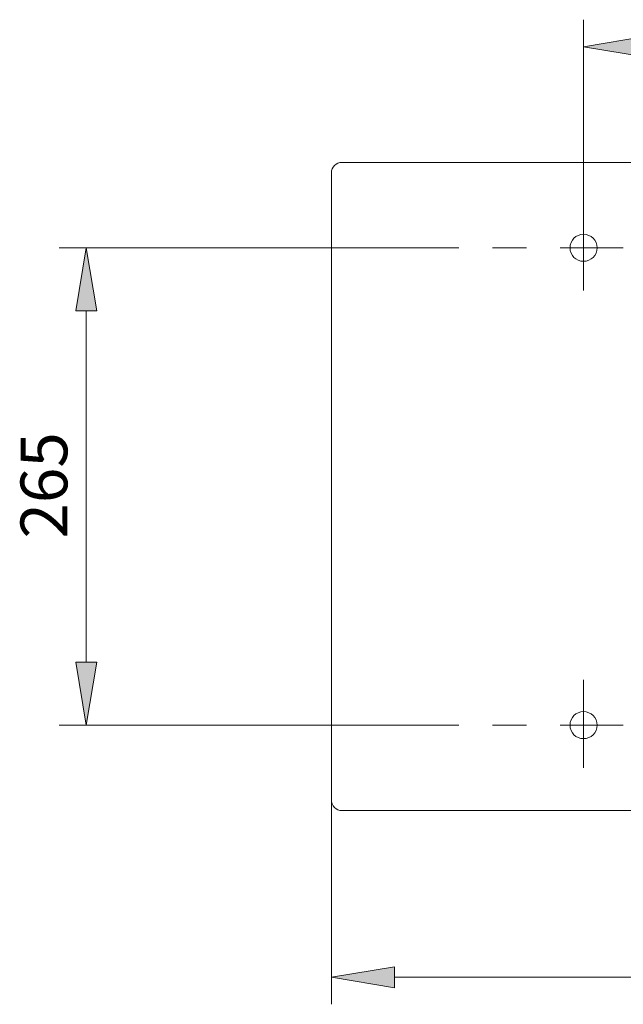
# Model space of a CAD drawing. Units: centimetres. Extents: x 3.7 to 18.1, y 6.5 to 21.
# Drawn here: x 4.1 to 7.3, y 6.5 to 11.7 of the extents above; entities that cross this region are included whole.
import ezdxf

# ---------------------------------------------------------------- set-up
doc = ezdxf.new("R2010")
doc.units = ezdxf.units.CM
doc.header["$MEASUREMENT"] = 0
for name, pattern in [('AI-Linetype-41', [1.441566, 0.900979, -0.180196, 0.180196, -0.180196]), ('AI-Linetype-42', [1.441566, 0.900979, -0.180196, 0.180196, -0.180196]), ('AI-Linetype-43', [1.441566, 0.900979, -0.180196, 0.180196, -0.180196]), ('AI-Linetype-44', [1.441566, 0.900979, -0.180196, 0.180196, -0.180196])]:
    doc.linetypes.add(name, pattern=pattern)
for name, color, linetype in [('COTAS', 7, 'Continuous'), ('EJES', 7, 'Continuous'), ('PE_U+00C7A', 7, 'Continuous')]:
    doc.layers.add(name, color=color, linetype=linetype)

# ---------------------------------------------------------------- blocks, each defined once
blk = doc.blocks.new('block 64')
at = {"layer": 'COTAS', "color": 7, "lineweight": 9, "true_color": 0xffffff}
blk.add_lwpolyline([(5.564, 10.5115), (4.3328, 10.5115)], dxfattribs=at)
blk = doc.blocks.new('block 65')
at = {"layer": 'COTAS', "color": 7, "lineweight": 9, "true_color": 0xffffff}
blk.add_lwpolyline([(5.564, 7.965), (4.3328, 7.965)], dxfattribs=at)
blk = doc.blocks.new('block 66')
at = {"layer": 'COTAS', "color": 7, "lineweight": 9, "true_color": 0xffffff}
blk.add_lwpolyline([(4.477, 10.1752), (4.477, 8.3013)], dxfattribs=at)
blk = doc.blocks.new('block 67')
at = {"layer": 'COTAS', "true_color": 0xffffff}
h = blk.add_hatch(color=7, dxfattribs=at)
h.dxf.hatch_style = 2
h.paths.add_polyline_path([(4.4209, 10.1752), (4.477, 10.5115), (4.533, 10.1752)])
at = {"layer": 'COTAS', "lineweight": 0}
blk.add_lwpolyline([(4.4209, 10.1752), (4.477, 10.5115), (4.533, 10.1752), (4.4209, 10.1752)], dxfattribs=at)
blk = doc.blocks.new('block 68')
at = {"layer": 'COTAS', "true_color": 0xffffff}
h = blk.add_hatch(color=7, dxfattribs=at)
h.dxf.hatch_style = 2
h.paths.add_polyline_path([(4.4209, 8.3013), (4.477, 7.965), (4.533, 8.3013)])
at = {"layer": 'COTAS', "lineweight": 0}
blk.add_lwpolyline([(4.4209, 8.3013), (4.477, 7.965), (4.533, 8.3013), (4.4209, 8.3013)], dxfattribs=at)
blk = doc.blocks.new('block 69')
at = {"layer": 'COTAS', "color": 7, "true_color": 0xffffff, "insert": (4.3763, 8.9604), "char_height": 0.249767, "attachment_point": 7, "rotation": 90}
blk.add_mtext('\\fArial|b1|i0|c0|p34;\\W0.999848;265', dxfattribs=at)
blk = doc.blocks.new('block 70')
at = {"layer": 'COTAS', "color": 7, "lineweight": 9, "true_color": 0xffffff}
blk.add_lwpolyline([(7.1301, 10.7526), (7.1301, 11.7284)], dxfattribs=at)
blk = doc.blocks.new('block 73')
at = {"layer": 'COTAS', "true_color": 0xffffff}
h = blk.add_hatch(color=7, dxfattribs=at)
h.dxf.hatch_style = 2
h.paths.add_polyline_path([(7.4665, 11.6403), (7.1301, 11.5843), (7.4665, 11.5282)])
at = {"layer": 'COTAS', "lineweight": 0}
blk.add_lwpolyline([(7.4665, 11.6403), (7.1301, 11.5843), (7.4665, 11.5282), (7.4665, 11.6403)], dxfattribs=at)
blk = doc.blocks.new('block 77')
at = {"layer": 'COTAS', "color": 7, "lineweight": 9, "true_color": 0xffffff}
blk.add_lwpolyline([(5.7846, 7.5668), (5.7846, 6.4757)], dxfattribs=at)
blk = doc.blocks.new('block 78')
at = {"layer": 'COTAS', "color": 7, "lineweight": 9, "true_color": 0xffffff}
blk.add_lwpolyline([(10.83, 6.6199), (6.1209, 6.6199)], dxfattribs=at)
blk = doc.blocks.new('block 80')
at = {"layer": 'COTAS', "true_color": 0xffffff}
h = blk.add_hatch(color=7, dxfattribs=at)
h.dxf.hatch_style = 2
h.paths.add_polyline_path([(6.1209, 6.6759), (5.7846, 6.6199), (6.1209, 6.5638)])
at = {"layer": 'COTAS', "lineweight": 0}
blk.add_lwpolyline([(6.1209, 6.6759), (5.7846, 6.6199), (6.1209, 6.5638), (6.1209, 6.6759)], dxfattribs=at)
blk = doc.blocks.new('block 98')
at = {"layer": 'PE_U+00C7A', "color": 7, "lineweight": 9, "true_color": 0xffffff}
blk.add_open_spline([(5.7846, 7.5668), (5.7846, 7.535), (5.8103, 7.5092), (5.8422, 7.5091)], degree=3, dxfattribs=at)
blk = doc.blocks.new('block 99')
at = {"layer": 'PE_U+00C7A', "color": 7, "lineweight": 9, "true_color": 0xffffff}
blk.add_open_spline([(5.8422, 10.9674), (5.8103, 10.9673), (5.7846, 10.9415), (5.7846, 10.9097)], degree=3, dxfattribs=at)
blk = doc.blocks.new('block 100')
at = {"layer": 'PE_U+00C7A', "color": 7, "lineweight": 9, "true_color": 0xffffff}
blk.add_open_spline([(7.2022, 7.965), (7.2022, 7.9251), (7.1699, 7.8929), (7.1301, 7.8929), (7.0903, 7.8929), (7.058, 7.9251), (7.058, 7.965), (7.058, 8.0048), (7.0903, 8.037), (7.1301, 8.037), (7.1699, 8.037), (7.2022, 8.0048), (7.2022, 7.965), (7.2022, 7.965), (7.2022, 7.965), (7.2022, 7.965)], degree=3, knots=[0, 0, 0, 0, 1, 1, 1, 2, 2, 2, 3, 3, 3, 4, 4, 4, 5, 5, 5, 5], dxfattribs=at)
blk = doc.blocks.new('block 101')
at = {"layer": 'PE_U+00C7A', "color": 7, "lineweight": 9, "true_color": 0xffffff}
blk.add_open_spline([(7.2022, 10.5115), (7.2022, 10.4717), (7.1699, 10.4395), (7.1301, 10.4395), (7.0903, 10.4395), (7.058, 10.4717), (7.058, 10.5115), (7.058, 10.5513), (7.0903, 10.5836), (7.1301, 10.5836), (7.1699, 10.5836), (7.2022, 10.5513), (7.2022, 10.5115), (7.2022, 10.5115), (7.2022, 10.5115), (7.2022, 10.5115)], degree=3, knots=[0, 0, 0, 0, 1, 1, 1, 2, 2, 2, 3, 3, 3, 4, 4, 4, 5, 5, 5, 5], dxfattribs=at)
blk = doc.blocks.new('block 102')
at = {"layer": 'PE_U+00C7A', "color": 7, "lineweight": 9, "true_color": 0xffffff}
blk.add_lwpolyline([(5.7846, 7.5668), (5.7846, 10.9097)], dxfattribs=at)
blk = doc.blocks.new('block 127')
at = {"layer": 'PE_U+00C7A', "color": 7, "lineweight": 9, "true_color": 0xffffff}
blk.add_lwpolyline([(9.0354, 7.5094), (5.8422, 7.5091)], dxfattribs=at)
blk = doc.blocks.new('block 128')
at = {"layer": 'PE_U+00C7A', "color": 7, "lineweight": 9, "true_color": 0xffffff}
blk.add_lwpolyline([(9.0354, 10.9671), (5.8422, 10.9674)], dxfattribs=at)
blk = doc.blocks.new('block 209')
at = {"layer": 'EJES', "color": 7, "linetype": 'AI-Linetype-41', "lineweight": 9, "true_color": 0xffffff}
blk.add_lwpolyline([(7.1301, 7.7366), (7.1301, 8.206)], dxfattribs=at)
blk = doc.blocks.new('block 210')
at = {"layer": 'EJES', "color": 7, "linetype": 'AI-Linetype-42', "lineweight": 9, "true_color": 0xffffff}
blk.add_lwpolyline([(5.564, 7.965), (7.341, 7.965)], dxfattribs=at)
blk = doc.blocks.new('block 211')
at = {"layer": 'EJES', "color": 7, "linetype": 'AI-Linetype-43', "lineweight": 9, "true_color": 0xffffff}
blk.add_lwpolyline([(7.1301, 10.2832), (7.1301, 10.7526)], dxfattribs=at)
blk = doc.blocks.new('block 212')
at = {"layer": 'EJES', "color": 7, "linetype": 'AI-Linetype-44', "lineweight": 9, "true_color": 0xffffff}
blk.add_lwpolyline([(5.564, 10.5115), (7.341, 10.5115)], dxfattribs=at)
blk = doc.blocks.new('block 237')
at = {"layer": 'DEFPOINTS', "color": 7, "lineweight": 9, "true_color": 0xffffff}
blk.add_lwpolyline([(5.564, 10.5115), (5.564, 10.5115)], dxfattribs=at)
blk = doc.blocks.new('block 238')
at = {"layer": 'DEFPOINTS', "color": 7, "lineweight": 9, "true_color": 0xffffff}
blk.add_lwpolyline([(5.564, 7.965), (5.564, 7.965)], dxfattribs=at)
blk = doc.blocks.new('block 239')
at = {"layer": 'DEFPOINTS', "color": 7, "lineweight": 9, "true_color": 0xffffff}
blk.add_lwpolyline([(4.477, 7.965), (4.477, 7.965)], dxfattribs=at)
blk = doc.blocks.new('block 240')
at = {"layer": 'DEFPOINTS', "color": 7, "lineweight": 9, "true_color": 0xffffff}
blk.add_lwpolyline([(7.1301, 10.7526), (7.1301, 10.7526)], dxfattribs=at)
blk = doc.blocks.new('block 244')
at = {"layer": 'DEFPOINTS', "color": 7, "lineweight": 9, "true_color": 0xffffff}
blk.add_lwpolyline([(5.7846, 7.5668), (5.7846, 7.5668)], dxfattribs=at)
blk = doc.blocks.new('block 245')
at = {"layer": 'DEFPOINTS', "color": 7, "lineweight": 9, "true_color": 0xffffff}
blk.add_lwpolyline([(5.7846, 6.6199), (5.7846, 6.6199)], dxfattribs=at)

msp = doc.modelspace()

# ---------------------------------------------------------------- block references
at = {"layer": 'COTAS'}
for name in ['block 70', 'block 73', 'block 64', 'block 67', 'block 66', 'block 69', 'block 68', 'block 65', 'block 77', 'block 80', 'block 78']:
    msp.add_blockref(name, (0, 0), dxfattribs=at)
at = {"layer": 'DEFPOINTS'}
for name in ['block 240', 'block 237', 'block 239', 'block 238', 'block 244', 'block 245']:
    msp.add_blockref(name, (0, 0), dxfattribs=at)
at = {"layer": 'EJES'}
for name in ['block 211', 'block 212', 'block 209', 'block 210']:
    msp.add_blockref(name, (0, 0), dxfattribs=at)
at = {"layer": 'PE_U+00C7A'}
for name in ['block 99', 'block 128', 'block 102', 'block 101', 'block 100', 'block 98', 'block 127']:
    msp.add_blockref(name, (0, 0), dxfattribs=at)

doc.saveas('drawing.dxf')
